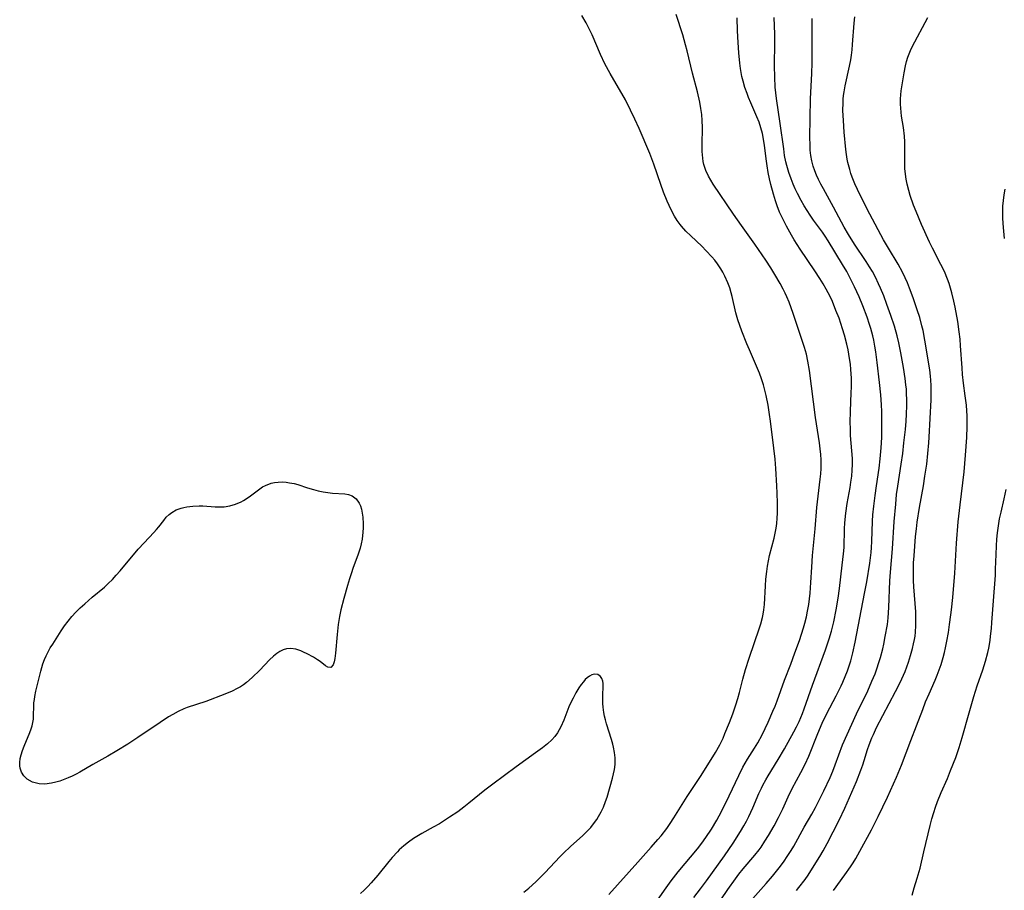
# Model space of a CAD drawing. Units: inches. Extents: x 2087555 to 2093036, y 180506 to 185945.
# Drawn here: x 2087804 to 2087941, y 182301 to 182422 of the extents above; entities that cross this region are included whole.
import ezdxf

# ---------------------------------------------------------------- set-up
doc = ezdxf.new("R2010")
doc.units = ezdxf.units.IN
doc.header["$MEASUREMENT"] = 0
doc.layers.add('c_26_T14S_R19E', color=229, linetype='Continuous')

msp = doc.modelspace()

# ---------------------------------------------------------------- linework, layer by layer
at = {"layer": 'c_26_T14S_R19E', "elevation": 994}
msp.add_lwpolyline([(2087874.06, 182300.48), (2087874.77, 182301.06), (2087875.73, 182301.94), (2087877.02, 182303.22), (2087879.1, 182305.42), (2087879.56, 182305.88), (2087880.63, 182306.9), (2087882.25, 182308.36), (2087882.76, 182308.84), (2087883.4, 182309.52), (2087883.92, 182310.19), (2087884.22, 182310.61), (2087884.49, 182311.04), (2087884.85, 182311.68), (2087885.16, 182312.34), (2087885.47, 182313.15), (2087885.66, 182313.75), (2087886.43, 182316.37), (2087886.58, 182316.98), (2087886.7, 182317.58), (2087886.79, 182318.3), (2087886.81, 182318.76), (2087886.8, 182319.22), (2087886.72, 182319.98), (2087886.58, 182320.73), (2087886.48, 182321.15), (2087886.3, 182321.77), (2087885.59, 182323.97), (2087885.43, 182324.53), (2087885.32, 182325.03), (2087885.23, 182325.53), (2087885.13, 182326.28), (2087885.09, 182326.78), (2087885.08, 182327.26), (2087885.09, 182327.93), (2087885.14, 182329.24), (2087885.13, 182329.6), (2087885.08, 182329.92), (2087884.95, 182330.29), (2087884.74, 182330.59), (2087884.38, 182330.83), (2087883.93, 182330.88), (2087883.54, 182330.79), (2087883.23, 182330.63), (2087882.91, 182330.4), (2087882.63, 182330.14), (2087882.36, 182329.83), (2087882.05, 182329.43), (2087881.75, 182328.98), (2087881.33, 182328.29), (2087880.92, 182327.56), (2087880.63, 182326.95), (2087880.36, 182326.32), (2087879.63, 182324.49), (2087879.21, 182323.56), (2087878.99, 182323.12), (2087878.74, 182322.7), (2087878.38, 182322.21), (2087877.97, 182321.75), (2087877.37, 182321.19), (2087876.65, 182320.61), (2087875.69, 182319.91), (2087872.99, 182317.98), (2087869.74, 182315.55), (2087868.61, 182314.7), (2087866.41, 182312.9), (2087865.69, 182312.33), (2087864.85, 182311.71), (2087863.7, 182310.93), (2087862.29, 182310.04), (2087861.42, 182309.55), (2087859.85, 182308.68), (2087859.12, 182308.25), (2087858.7, 182307.98), (2087857.98, 182307.48), (2087857.33, 182306.96), (2087856.7, 182306.4), (2087856.43, 182306.13), (2087855.7, 182305.32), (2087855.24, 182304.78), (2087853.69, 182302.85), (2087852.79, 182301.81), (2087852.3, 182301.28), (2087851.8, 182300.78), (2087851.3, 182300.29)], dxfattribs=at)
at = {"layer": 'c_26_T14S_R19E'}
for points in [[(2087885.93, 182300.17, 996), (2087889.94, 182304.65, 996), (2087891.83, 182306.74, 996), (2087892.77, 182307.81, 996), (2087893.2, 182308.34, 996), (2087893.98, 182309.35, 996), (2087894.47, 182310.07, 996), (2087894.98, 182310.85, 996), (2087896.83, 182313.81, 996), (2087898.77, 182316.74, 996), (2087900.77, 182319.98, 996), (2087901.38, 182321.05, 996), (2087901.84, 182321.97, 996), (2087902.11, 182322.6, 996), (2087902.72, 182324.13, 996), (2087903.19, 182325.38, 996), (2087903.62, 182326.6, 996), (2087903.89, 182327.5, 996), (2087904.12, 182328.33, 996), (2087904.58, 182330.2, 996), (2087904.96, 182331.55, 996), (2087905.47, 182333.12, 996), (2087906.94, 182337.36, 996), (2087907.11, 182337.92, 996), (2087907.35, 182338.79, 996), (2087907.45, 182339.28, 996), (2087907.54, 182339.86, 996), (2087907.61, 182340.59, 996), (2087907.75, 182343.23, 996), (2087907.81, 182344.13, 996), (2087907.93, 182345.21, 996), (2087908.04, 182345.95, 996), (2087908.18, 182346.69, 996), (2087908.34, 182347.43, 996), (2087908.97, 182349.88, 996), (2087909.13, 182350.57, 996), (2087909.26, 182351.27, 996), (2087909.34, 182351.92, 996), (2087909.39, 182352.63, 996), (2087909.42, 182353.34, 996), (2087909.42, 182354.72, 996), (2087909.39, 182356.12, 996), (2087909.35, 182357.17, 996), (2087909.2, 182359.58, 996), (2087909.09, 182360.89, 996), (2087908.92, 182362.43, 996), (2087908.47, 182366.17, 996), (2087908.33, 182367.13, 996), (2087908.13, 182368.4, 996), (2087907.87, 182369.74, 996), (2087907.68, 182370.5, 996), (2087907.47, 182371.25, 996), (2087907.21, 182372.07, 996), (2087906.92, 182372.89, 996), (2087906.66, 182373.53, 996), (2087905.52, 182376.14, 996), (2087905.18, 182376.97, 996), (2087904.48, 182378.73, 996), (2087904.18, 182379.52, 996), (2087903.91, 182380.31, 996), (2087903.62, 182381.29, 996), (2087903.12, 182383.58, 996), (2087902.99, 182384.09, 996), (2087902.77, 182384.78, 996), (2087902.52, 182385.46, 996), (2087902.1, 182386.4, 996), (2087901.81, 182386.96, 996), (2087901.53, 182387.43, 996), (2087901.06, 182388.12, 996), (2087900.69, 182388.62, 996), (2087900.3, 182389.09, 996), (2087899.5, 182389.96, 996), (2087898.86, 182390.59, 996), (2087897.33, 182392.02, 996), (2087896.67, 182392.68, 996), (2087896.05, 182393.37, 996), (2087895.84, 182393.63, 996), (2087895.44, 182394.18, 996), (2087895.08, 182394.76, 996), (2087894.74, 182395.37, 996), (2087894.31, 182396.25, 996), (2087894.04, 182396.86, 996), (2087893.54, 182398.14, 996), (2087893.17, 182399.18, 996), (2087892.2, 182402.02, 996), (2087891.62, 182403.51, 996), (2087890.13, 182406.98, 996), (2087889.54, 182408.31, 996), (2087888.95, 182409.56, 996), (2087888.22, 182411.01, 996), (2087886.11, 182414.66, 996), (2087885.38, 182416.02, 996), (2087884.76, 182417.31, 996), (2087883.61, 182420.05, 996), (2087883.04, 182421.2, 996), (2087882.74, 182421.75, 996), (2087882.13, 182422.75, 996)], [(2087892.21, 182298.63, 998), (2087893.7, 182300.78, 998), (2087894.61, 182302.05, 998), (2087895.59, 182303.32, 998), (2087898.26, 182306.53, 998), (2087898.86, 182307.31, 998), (2087899.44, 182308.11, 998), (2087900.21, 182309.28, 998), (2087900.96, 182310.52, 998), (2087901.29, 182311.12, 998), (2087901.84, 182312.19, 998), (2087902.68, 182313.9, 998), (2087904.03, 182316.78, 998), (2087904.61, 182317.92, 998), (2087905.26, 182319.04, 998), (2087906.22, 182320.58, 998), (2087906.67, 182321.33, 998), (2087907.28, 182322.45, 998), (2087908.14, 182324.21, 998), (2087908.8, 182325.71, 998), (2087909.1, 182326.45, 998), (2087909.38, 182327.19, 998), (2087910.41, 182330.06, 998), (2087911.28, 182332.3, 998), (2087911.87, 182333.85, 998), (2087912.49, 182335.59, 998), (2087913.06, 182337.35, 998), (2087913.25, 182338, 998), (2087913.48, 182338.9, 998), (2087913.64, 182339.69, 998), (2087913.8, 182340.62, 998), (2087913.98, 182342.17, 998), (2087914.08, 182343.67, 998), (2087914.2, 182345.82, 998), (2087914.31, 182347.45, 998), (2087914.68, 182351.17, 998), (2087914.94, 182354.15, 998), (2087915.4, 182358.11, 998), (2087915.46, 182358.84, 998), (2087915.51, 182359.56, 998), (2087915.52, 182360.17, 998), (2087915.51, 182360.77, 998), (2087915.47, 182361.54, 998), (2087915.4, 182362.32, 998), (2087915.29, 182363.14, 998), (2087914.71, 182366.71, 998), (2087913.88, 182373.24, 998), (2087913.68, 182374.54, 998), (2087913.48, 182375.51, 998), (2087913.22, 182376.46, 998), (2087912.85, 182377.59, 998), (2087911.63, 182381.18, 998), (2087911.04, 182382.8, 998), (2087910.75, 182383.51, 998), (2087910.52, 182384.01, 998), (2087910.24, 182384.58, 998), (2087909.82, 182385.37, 998), (2087909.07, 182386.65, 998), (2087908.5, 182387.58, 998), (2087907.81, 182388.64, 998), (2087906.27, 182390.87, 998), (2087904.42, 182393.47, 998), (2087903.3, 182395.06, 998), (2087900.48, 182399.25, 998), (2087900.14, 182399.79, 998), (2087899.83, 182400.35, 998), (2087899.46, 182401.15, 998), (2087899.18, 182401.98, 998), (2087899.09, 182402.4, 998), (2087899.01, 182402.87, 998), (2087898.94, 182403.78, 998), (2087898.93, 182404.71, 998), (2087898.98, 182407.15, 998), (2087898.94, 182408.11, 998), (2087898.86, 182408.93, 998), (2087898.75, 182409.79, 998), (2087898.59, 182410.65, 998), (2087898.26, 182412.13, 998), (2087897.58, 182414.72, 998), (2087896.84, 182417.85, 998), (2087896.62, 182418.69, 998), (2087896.23, 182420.05, 998), (2087895.29, 182422.89, 998)], [(2087897.77, 182299.72, 1000), (2087898.71, 182300.93, 1000), (2087899.53, 182302.05, 1000), (2087902.03, 182305.55, 1000), (2087903.24, 182307.33, 1000), (2087904.27, 182308.93, 1000), (2087904.74, 182309.73, 1000), (2087905.09, 182310.39, 1000), (2087905.44, 182311.06, 1000), (2087906.01, 182312.25, 1000), (2087906.85, 182314.24, 1000), (2087907.18, 182314.98, 1000), (2087907.39, 182315.42, 1000), (2087907.79, 182316.16, 1000), (2087908.11, 182316.7, 1000), (2087909.55, 182318.99, 1000), (2087910.4, 182320.46, 1000), (2087911.71, 182322.83, 1000), (2087912.08, 182323.56, 1000), (2087912.44, 182324.29, 1000), (2087912.91, 182325.42, 1000), (2087913.15, 182326.04, 1000), (2087914.33, 182329.36, 1000), (2087916.12, 182334.27, 1000), (2087916.65, 182335.8, 1000), (2087916.97, 182336.89, 1000), (2087917.29, 182338.21, 1000), (2087917.62, 182339.86, 1000), (2087917.88, 182341.47, 1000), (2087918.07, 182342.83, 1000), (2087918.47, 182346.11, 1000), (2087918.64, 182347.67, 1000), (2087918.71, 182348.58, 1000), (2087918.78, 182351.17, 1000), (2087918.83, 182352.02, 1000), (2087918.95, 182353.37, 1000), (2087919.14, 182354.68, 1000), (2087919.55, 182356.91, 1000), (2087919.67, 182357.65, 1000), (2087919.79, 182358.5, 1000), (2087919.86, 182359.36, 1000), (2087919.89, 182360.15, 1000), (2087919.88, 182360.98, 1000), (2087919.63, 182364.17, 1000), (2087919.59, 182365.1, 1000), (2087919.57, 182366.03, 1000), (2087919.61, 182367.51, 1000), (2087919.72, 182370.16, 1000), (2087919.74, 182370.92, 1000), (2087919.73, 182372.17, 1000), (2087919.66, 182373.38, 1000), (2087919.59, 182374.15, 1000), (2087919.49, 182374.91, 1000), (2087919.27, 182376.15, 1000), (2087919.1, 182376.91, 1000), (2087918.77, 182378.16, 1000), (2087918.5, 182379.06, 1000), (2087918.01, 182380.53, 1000), (2087917.59, 182381.63, 1000), (2087917.08, 182382.85, 1000), (2087916.76, 182383.55, 1000), (2087916.21, 182384.6, 1000), (2087915.78, 182385.35, 1000), (2087915.32, 182386.09, 1000), (2087914.64, 182387.15, 1000), (2087912.59, 182390.18, 1000), (2087911.76, 182391.48, 1000), (2087911.37, 182392.11, 1000), (2087910.67, 182393.36, 1000), (2087910.12, 182394.47, 1000), (2087909.73, 182395.35, 1000), (2087909.39, 182396.23, 1000), (2087909.15, 182396.91, 1000), (2087908.86, 182397.84, 1000), (2087908.51, 182399.18, 1000), (2087908.33, 182399.96, 1000), (2087908.14, 182400.88, 1000), (2087907.98, 182401.81, 1000), (2087907.89, 182402.45, 1000), (2087907.62, 182404.64, 1000), (2087907.48, 182405.5, 1000), (2087907.32, 182406.31, 1000), (2087907.12, 182407.09, 1000), (2087906.87, 182407.86, 1000), (2087906.57, 182408.63, 1000), (2087905.71, 182410.56, 1000), (2087905.41, 182411.3, 1000), (2087905.2, 182411.86, 1000), (2087904.9, 182412.73, 1000), (2087904.65, 182413.6, 1000), (2087904.48, 182414.27, 1000), (2087904.28, 182415.35, 1000), (2087904.18, 182416.1, 1000), (2087904.04, 182417.53, 1000), (2087903.94, 182419.01, 1000), (2087903.86, 182420.62, 1000), (2087903.79, 182422.43, 1000)], [(2087900.57, 182297.97, 1002), (2087902.52, 182300.84, 1002), (2087903.57, 182302.33, 1002), (2087904.06, 182302.98, 1002), (2087904.66, 182303.74, 1002), (2087906.28, 182305.65, 1002), (2087906.87, 182306.41, 1002), (2087907.14, 182306.78, 1002), (2087907.68, 182307.58, 1002), (2087908.18, 182308.4, 1002), (2087908.95, 182309.72, 1002), (2087909.57, 182310.88, 1002), (2087910.18, 182312.12, 1002), (2087910.93, 182313.77, 1002), (2087911.49, 182314.94, 1002), (2087912.7, 182317.17, 1002), (2087913.3, 182318.34, 1002), (2087913.8, 182319.47, 1002), (2087915.04, 182322.6, 1002), (2087915.65, 182324.06, 1002), (2087916.29, 182325.39, 1002), (2087917.61, 182327.87, 1002), (2087918.31, 182329.26, 1002), (2087918.55, 182329.77, 1002), (2087918.89, 182330.55, 1002), (2087919.2, 182331.36, 1002), (2087919.44, 182332.06, 1002), (2087919.65, 182332.77, 1002), (2087919.93, 182333.85, 1002), (2087920.25, 182335.37, 1002), (2087921.58, 182342.16, 1002), (2087921.87, 182343.78, 1002), (2087922.3, 182346.38, 1002), (2087922.49, 182347.86, 1002), (2087922.55, 182348.56, 1002), (2087922.59, 182349.38, 1002), (2087922.7, 182352.21, 1002), (2087922.75, 182353.1, 1002), (2087922.85, 182354.32, 1002), (2087923.03, 182355.81, 1002), (2087923.22, 182357.14, 1002), (2087923.61, 182359.61, 1002), (2087923.77, 182360.93, 1002), (2087923.89, 182362.44, 1002), (2087923.97, 182363.88, 1002), (2087924, 182365.47, 1002), (2087924, 182366.86, 1002), (2087923.98, 182367.55, 1002), (2087923.94, 182368.46, 1002), (2087923.83, 182369.83, 1002), (2087923.65, 182371.55, 1002), (2087923.32, 182374.36, 1002), (2087923.13, 182375.84, 1002), (2087923, 182376.66, 1002), (2087922.86, 182377.47, 1002), (2087922.72, 182378.1, 1002), (2087922.45, 182379.12, 1002), (2087922.28, 182379.67, 1002), (2087921.93, 182380.68, 1002), (2087921.33, 182382.28, 1002), (2087920.82, 182383.5, 1002), (2087920.18, 182384.92, 1002), (2087919.58, 182386.13, 1002), (2087919.08, 182387.06, 1002), (2087918.5, 182388.05, 1002), (2087916.52, 182391.31, 1002), (2087916.1, 182391.96, 1002), (2087915.7, 182392.54, 1002), (2087914.47, 182394.23, 1002), (2087914, 182394.9, 1002), (2087913.55, 182395.58, 1002), (2087913.16, 182396.23, 1002), (2087912.73, 182396.96, 1002), (2087912.22, 182397.92, 1002), (2087911.91, 182398.57, 1002), (2087911.62, 182399.22, 1002), (2087911.32, 182399.96, 1002), (2087911, 182400.88, 1002), (2087910.73, 182401.82, 1002), (2087910.6, 182402.35, 1002), (2087910.43, 182403.25, 1002), (2087910.3, 182404.16, 1002), (2087909.82, 182407.71, 1002), (2087909.31, 182411.2, 1002), (2087909.13, 182412.77, 1002), (2087909.04, 182414.17, 1002), (2087909.01, 182415.73, 1002), (2087909.05, 182419, 1002), (2087909.05, 182420.16, 1002), (2087908.97, 182422.5, 1002)], [(2087906, 182299.59, 1004), (2087907.87, 182301.7, 1004), (2087908.72, 182302.71, 1004), (2087909.67, 182303.88, 1004), (2087910.25, 182304.65, 1004), (2087910.89, 182305.59, 1004), (2087911.33, 182306.28, 1004), (2087911.69, 182306.91, 1004), (2087913.14, 182309.53, 1004), (2087914.2, 182311.35, 1004), (2087914.73, 182312.28, 1004), (2087915.26, 182313.3, 1004), (2087915.9, 182314.63, 1004), (2087916.76, 182316.49, 1004), (2087917.13, 182317.35, 1004), (2087917.48, 182318.23, 1004), (2087918.52, 182321.05, 1004), (2087919.13, 182322.5, 1004), (2087920.44, 182325.38, 1004), (2087922.01, 182328.59, 1004), (2087922.61, 182329.91, 1004), (2087923.03, 182330.96, 1004), (2087923.24, 182331.52, 1004), (2087923.62, 182332.65, 1004), (2087923.79, 182333.22, 1004), (2087924.11, 182334.43, 1004), (2087924.26, 182335.08, 1004), (2087924.47, 182336.16, 1004), (2087924.75, 182337.84, 1004), (2087924.86, 182338.77, 1004), (2087924.98, 182340.21, 1004), (2087925.12, 182343.93, 1004), (2087925.18, 182345.14, 1004), (2087925.46, 182348.37, 1004), (2087925.72, 182352.17, 1004), (2087925.92, 182354.62, 1004), (2087926.05, 182355.95, 1004), (2087926.2, 182357.13, 1004), (2087926.68, 182360.19, 1004), (2087926.89, 182361.68, 1004), (2087927.07, 182363.18, 1004), (2087927.27, 182365.03, 1004), (2087927.36, 182366.17, 1004), (2087927.43, 182367.15, 1004), (2087927.47, 182368.38, 1004), (2087927.47, 182369.17, 1004), (2087927.44, 182370.03, 1004), (2087927.4, 182370.64, 1004), (2087927.35, 182371.24, 1004), (2087927.24, 182372.15, 1004), (2087927, 182373.67, 1004), (2087926.63, 182375.73, 1004), (2087926.36, 182377.12, 1004), (2087926.13, 182378.07, 1004), (2087925.73, 182379.42, 1004), (2087925.23, 182380.94, 1004), (2087924.7, 182382.45, 1004), (2087924.25, 182383.66, 1004), (2087923.8, 182384.74, 1004), (2087923.53, 182385.35, 1004), (2087923.08, 182386.26, 1004), (2087922.66, 182387.04, 1004), (2087922.26, 182387.72, 1004), (2087921.82, 182388.43, 1004), (2087920.18, 182390.89, 1004), (2087919.35, 182392.2, 1004), (2087918.75, 182393.25, 1004), (2087917.26, 182396.05, 1004), (2087915.83, 182398.57, 1004), (2087915.46, 182399.24, 1004), (2087915.16, 182399.87, 1004), (2087914.87, 182400.5, 1004), (2087914.63, 182401.11, 1004), (2087914.42, 182401.73, 1004), (2087914.21, 182402.5, 1004), (2087914.09, 182403.22, 1004), (2087914.01, 182403.96, 1004), (2087913.97, 182404.71, 1004), (2087913.95, 182405.73, 1004), (2087914.02, 182411.15, 1004), (2087914.22, 182414.68, 1004), (2087914.27, 182416.14, 1004), (2087914.28, 182417.66, 1004), (2087914.25, 182420.92, 1004), (2087914.27, 182422.35, 1004)], [(2087912.07, 182300.72, 1006), (2087912.41, 182301.13, 1006), (2087913.27, 182302.25, 1006), (2087913.7, 182302.87, 1006), (2087914.32, 182303.82, 1006), (2087915.35, 182305.46, 1006), (2087915.8, 182306.23, 1006), (2087916.36, 182307.26, 1006), (2087918.02, 182310.53, 1006), (2087918.81, 182312.19, 1006), (2087920.43, 182315.91, 1006), (2087921.06, 182317.48, 1006), (2087921.34, 182318.25, 1006), (2087921.53, 182318.83, 1006), (2087922, 182320.4, 1006), (2087922.22, 182321.04, 1006), (2087922.58, 182321.99, 1006), (2087922.8, 182322.49, 1006), (2087923.26, 182323.44, 1006), (2087925.9, 182328.46, 1006), (2087926.31, 182329.26, 1006), (2087926.78, 182330.24, 1006), (2087927.23, 182331.28, 1006), (2087927.7, 182332.55, 1006), (2087928, 182333.5, 1006), (2087928.27, 182334.47, 1006), (2087928.42, 182335.11, 1006), (2087928.54, 182335.75, 1006), (2087928.61, 182336.21, 1006), (2087928.67, 182336.77, 1006), (2087928.73, 182337.7, 1006), (2087928.74, 182338.64, 1006), (2087928.71, 182339.59, 1006), (2087928.46, 182343.06, 1006), (2087928.42, 182343.94, 1006), (2087928.39, 182344.82, 1006), (2087928.39, 182345.44, 1006), (2087928.42, 182346.41, 1006), (2087928.48, 182347.38, 1006), (2087928.69, 182350.08, 1006), (2087928.8, 182351.14, 1006), (2087928.93, 182352.08, 1006), (2087929.25, 182354.16, 1006), (2087929.78, 182357.18, 1006), (2087930, 182358.53, 1006), (2087930.24, 182360.18, 1006), (2087930.4, 182361.69, 1006), (2087930.52, 182363.17, 1006), (2087930.56, 182363.97, 1006), (2087930.84, 182369.16, 1006), (2087930.87, 182370.42, 1006), (2087930.86, 182371.17, 1006), (2087930.83, 182371.92, 1006), (2087930.78, 182372.44, 1006), (2087930.67, 182373.32, 1006), (2087929.99, 182377.47, 1006), (2087929.73, 182378.82, 1006), (2087929.57, 182379.49, 1006), (2087929.26, 182380.62, 1006), (2087928.92, 182381.7, 1006), (2087928.34, 182383.37, 1006), (2087927.82, 182384.75, 1006), (2087927.55, 182385.46, 1006), (2087927.25, 182386.15, 1006), (2087926.86, 182386.96, 1006), (2087926.24, 182388.06, 1006), (2087924.9, 182390.29, 1006), (2087924.23, 182391.48, 1006), (2087922.33, 182395.05, 1006), (2087921.15, 182397.34, 1006), (2087920.57, 182398.5, 1006), (2087920.22, 182399.28, 1006), (2087919.85, 182400.2, 1006), (2087919.68, 182400.71, 1006), (2087919.5, 182401.29, 1006), (2087919.26, 182402.24, 1006), (2087919.17, 182402.71, 1006), (2087919.06, 182403.39, 1006), (2087918.97, 182404.08, 1006), (2087918.74, 182406.5, 1006), (2087918.62, 182408.12, 1006), (2087918.56, 182409.53, 1006), (2087918.57, 182410.6, 1006), (2087918.6, 182411.11, 1006), (2087918.65, 182411.62, 1006), (2087918.72, 182412.13, 1006), (2087918.87, 182412.96, 1006), (2087919.47, 182415.69, 1006), (2087919.64, 182416.57, 1006), (2087919.75, 182417.23, 1006), (2087919.84, 182417.95, 1006), (2087919.91, 182418.71, 1006), (2087920.13, 182421.69, 1006), (2087920.22, 182422.57, 1006)], [(2087917.23, 182300.74, 1008), (2087918.84, 182302.89, 1008), (2087919.61, 182304.01, 1008), (2087919.98, 182304.59, 1008), (2087920.34, 182305.18, 1008), (2087920.91, 182306.19, 1008), (2087922.55, 182309.2, 1008), (2087923.49, 182311.06, 1008), (2087924.76, 182313.76, 1008), (2087926.03, 182316.54, 1008), (2087926.73, 182318.2, 1008), (2087928.03, 182321.63, 1008), (2087928.83, 182323.67, 1008), (2087929.68, 182325.96, 1008), (2087930.09, 182327.02, 1008), (2087930.57, 182328.13, 1008), (2087931.43, 182330.06, 1008), (2087931.71, 182330.74, 1008), (2087931.99, 182331.49, 1008), (2087932.25, 182332.26, 1008), (2087932.55, 182333.24, 1008), (2087932.73, 182333.91, 1008), (2087932.88, 182334.58, 1008), (2087933.06, 182335.48, 1008), (2087933.27, 182336.71, 1008), (2087933.44, 182337.8, 1008), (2087933.62, 182339.17, 1008), (2087933.7, 182339.86, 1008), (2087933.86, 182341.57, 1008), (2087934.15, 182345, 1008), (2087934.4, 182349.17, 1008), (2087934.64, 182352.13, 1008), (2087934.89, 182354.53, 1008), (2087935.45, 182359.11, 1008), (2087935.67, 182361.43, 1008), (2087935.84, 182363.89, 1008), (2087935.89, 182365.43, 1008), (2087935.87, 182366.87, 1008), (2087935.77, 182368.43, 1008), (2087935.62, 182369.72, 1008), (2087935.38, 182371.48, 1008), (2087935.24, 182372.7, 1008), (2087935.17, 182373.63, 1008), (2087934.97, 182376.69, 1008), (2087934.89, 182377.61, 1008), (2087934.78, 182378.66, 1008), (2087934.57, 182380.09, 1008), (2087934.21, 182382.1, 1008), (2087934.04, 182382.93, 1008), (2087933.76, 182384.1, 1008), (2087933.57, 182384.73, 1008), (2087933.36, 182385.37, 1008), (2087933.13, 182386, 1008), (2087932.7, 182387.04, 1008), (2087932.22, 182388.05, 1008), (2087931.06, 182390.3, 1008), (2087930.64, 182391.14, 1008), (2087929.51, 182393.63, 1008), (2087928.76, 182395.4, 1008), (2087928.4, 182396.32, 1008), (2087927.93, 182397.67, 1008), (2087927.73, 182398.35, 1008), (2087927.5, 182399.25, 1008), (2087927.37, 182399.94, 1008), (2087927.27, 182400.64, 1008), (2087927.2, 182401.42, 1008), (2087927.17, 182402.12, 1008), (2087927.17, 182402.71, 1008), (2087927.2, 182404.38, 1008), (2087927.19, 182405.16, 1008), (2087927.14, 182405.92, 1008), (2087927, 182407.13, 1008), (2087926.74, 182408.74, 1008), (2087926.68, 182409.27, 1008), (2087926.62, 182409.84, 1008), (2087926.58, 182410.41, 1008), (2087926.58, 182411.13, 1008), (2087926.62, 182411.69, 1008), (2087926.68, 182412.24, 1008), (2087926.77, 182412.82, 1008), (2087927.1, 182414.76, 1008), (2087927.29, 182415.75, 1008), (2087927.43, 182416.36, 1008), (2087927.61, 182416.95, 1008), (2087927.78, 182417.42, 1008), (2087927.97, 182417.88, 1008), (2087928.21, 182418.37, 1008), (2087930.4, 182422.5, 1008)], [(2087941.11, 182391.67, 1010), (2087940.96, 182393.17, 1010), (2087940.87, 182394.46, 1010), (2087940.85, 182395.29, 1010), (2087940.87, 182396.17, 1010), (2087940.94, 182396.96, 1010), (2087941.05, 182397.74, 1010), (2087941.18, 182398.52, 1010)], [(2087928.19, 182300.06, 1010), (2087928.49, 182301.07, 1010), (2087928.93, 182302.45, 1010), (2087929.31, 182303.84, 1010), (2087929.85, 182306.13, 1010), (2087930.74, 182309.8, 1010), (2087930.96, 182310.7, 1010), (2087931.21, 182311.59, 1010), (2087931.45, 182312.35, 1010), (2087931.74, 182313.14, 1010), (2087932.25, 182314.37, 1010), (2087933.13, 182316.35, 1010), (2087933.58, 182317.44, 1010), (2087934.29, 182319.26, 1010), (2087934.77, 182320.66, 1010), (2087935.2, 182322.08, 1010), (2087936.14, 182325.49, 1010), (2087936.83, 182327.8, 1010), (2087937.28, 182329.25, 1010), (2087938.06, 182331.52, 1010), (2087938.44, 182332.71, 1010), (2087938.75, 182333.9, 1010), (2087938.89, 182334.54, 1010), (2087939.07, 182335.58, 1010), (2087939.15, 182336.19, 1010), (2087939.26, 182337.27, 1010), (2087939.33, 182338.09, 1010), (2087939.53, 182341.1, 1010), (2087939.81, 182344.72, 1010), (2087939.85, 182345.53, 1010), (2087939.91, 182347.56, 1010), (2087939.96, 182348.79, 1010), (2087940.03, 182349.7, 1010), (2087940.12, 182350.61, 1010), (2087940.25, 182351.58, 1010), (2087940.41, 182352.54, 1010), (2087940.61, 182353.49, 1010), (2087941.04, 182355.33, 1010), (2087941.3, 182356.67, 1010)]]:
    msp.add_polyline3d(points, dxfattribs=at)
msp.add_polyline3d([(2087846.72, 182331.85, 996), (2087846.39, 182332.07, 996), (2087845.66, 182332.64, 996), (2087845.28, 182332.91, 996), (2087844.73, 182333.27, 996), (2087843.85, 182333.75, 996), (2087843.36, 182333.98, 996), (2087842.98, 182334.14, 996), (2087842.26, 182334.37, 996), (2087841.56, 182334.46, 996), (2087840.98, 182334.41, 996), (2087840.51, 182334.27, 996), (2087840.06, 182334.07, 996), (2087839.6, 182333.76, 996), (2087839.15, 182333.39, 996), (2087838.61, 182332.87, 996), (2087837.24, 182331.47, 996), (2087836.16, 182330.42, 996), (2087835.4, 182329.75, 996), (2087834.97, 182329.42, 996), (2087834.54, 182329.14, 996), (2087834.1, 182328.88, 996), (2087833.4, 182328.54, 996), (2087832.39, 182328.12, 996), (2087829.74, 182327.1, 996), (2087827.1, 182326.22, 996), (2087826.64, 182326.04, 996), (2087825.87, 182325.69, 996), (2087825.11, 182325.28, 996), (2087824.52, 182324.92, 996), (2087823.37, 182324.16, 996), (2087820.26, 182322.05, 996), (2087818.85, 182321.14, 996), (2087817.33, 182320.2, 996), (2087816.04, 182319.44, 996), (2087813.95, 182318.27, 996), (2087812.15, 182317.23, 996), (2087811.62, 182316.94, 996), (2087811.08, 182316.68, 996), (2087810.52, 182316.43, 996), (2087809.38, 182315.99, 996), (2087808.79, 182315.81, 996), (2087808.2, 182315.67, 996), (2087807.26, 182315.56, 996), (2087806.46, 182315.6, 996), (2087805.55, 182315.83, 996), (2087804.82, 182316.25, 996), (2087804.33, 182316.73, 996), (2087804.02, 182317.22, 996), (2087803.82, 182317.76, 996), (2087803.77, 182318.1, 996), (2087803.77, 182318.58, 996), (2087803.84, 182319.11, 996), (2087803.98, 182319.65, 996), (2087804.17, 182320.26, 996), (2087804.39, 182320.87, 996), (2087805.2, 182322.77, 996), (2087805.38, 182323.25, 996), (2087805.51, 182323.7, 996), (2087805.61, 182324.15, 996), (2087805.67, 182324.6, 996), (2087805.7, 182325.06, 996), (2087805.74, 182326.47, 996), (2087805.76, 182326.89, 996), (2087805.81, 182327.37, 996), (2087805.87, 182327.76, 996), (2087806.03, 182328.5, 996), (2087806.7, 182331.3, 996), (2087807, 182332.35, 996), (2087807.21, 182332.92, 996), (2087807.45, 182333.46, 996), (2087807.72, 182334, 996), (2087808.03, 182334.55, 996), (2087808.37, 182335.09, 996), (2087809.55, 182336.92, 996), (2087810.03, 182337.62, 996), (2087810.53, 182338.28, 996), (2087811.05, 182338.92, 996), (2087811.61, 182339.53, 996), (2087812.21, 182340.13, 996), (2087812.84, 182340.7, 996), (2087813.88, 182341.62, 996), (2087815.57, 182343.03, 996), (2087816.11, 182343.52, 996), (2087816.69, 182344.09, 996), (2087817.24, 182344.68, 996), (2087817.78, 182345.3, 996), (2087820.3, 182348.32, 996), (2087821.12, 182349.22, 996), (2087822.47, 182350.64, 996), (2087822.85, 182351.07, 996), (2087823.18, 182351.46, 996), (2087823.85, 182352.33, 996), (2087824.21, 182352.77, 996), (2087824.61, 182353.17, 996), (2087824.96, 182353.45, 996), (2087825.59, 182353.8, 996), (2087826.28, 182354.06, 996), (2087826.67, 182354.16, 996), (2087827.06, 182354.24, 996), (2087827.91, 182354.34, 996), (2087828.78, 182354.37, 996), (2087829.32, 182354.36, 996), (2087831.04, 182354.24, 996), (2087831.67, 182354.21, 996), (2087832.3, 182354.24, 996), (2087833.09, 182354.35, 996), (2087833.88, 182354.59, 996), (2087834.63, 182354.93, 996), (2087834.98, 182355.12, 996), (2087835.76, 182355.64, 996), (2087837.25, 182356.75, 996), (2087837.64, 182357, 996), (2087838.05, 182357.22, 996), (2087838.82, 182357.52, 996), (2087839.31, 182357.64, 996), (2087839.82, 182357.69, 996), (2087840.44, 182357.7, 996), (2087840.93, 182357.67, 996), (2087841.41, 182357.6, 996), (2087842.05, 182357.47, 996), (2087842.54, 182357.33, 996), (2087843.9, 182356.88, 996), (2087844.72, 182356.64, 996), (2087845.39, 182356.47, 996), (2087846.08, 182356.33, 996), (2087846.75, 182356.23, 996), (2087847.4, 182356.15, 996), (2087849.12, 182356.04, 996), (2087849.6, 182355.96, 996), (2087850.11, 182355.78, 996), (2087850.7, 182355.33, 996), (2087851.09, 182354.76, 996), (2087851.28, 182354.35, 996), (2087851.42, 182353.89, 996), (2087851.54, 182353.35, 996), (2087851.61, 182352.78, 996), (2087851.66, 182351.88, 996), (2087851.65, 182351.28, 996), (2087851.62, 182350.69, 996), (2087851.5, 182349.71, 996), (2087851.39, 182349.09, 996), (2087851.24, 182348.47, 996), (2087850.97, 182347.62, 996), (2087850.23, 182345.64, 996), (2087850.02, 182345.04, 996), (2087849.74, 182344.17, 996), (2087849.47, 182343.25, 996), (2087848.98, 182341.46, 996), (2087848.56, 182339.85, 996), (2087848.36, 182338.94, 996), (2087848.18, 182337.81, 996), (2087848.03, 182336.41, 996), (2087847.82, 182333.82, 996), (2087847.72, 182333.09, 996), (2087847.61, 182332.59, 996), (2087847.48, 182332.19, 996), (2087847.15, 182331.83, 996)], close=True, dxfattribs=at)

doc.saveas('drawing.dxf')
